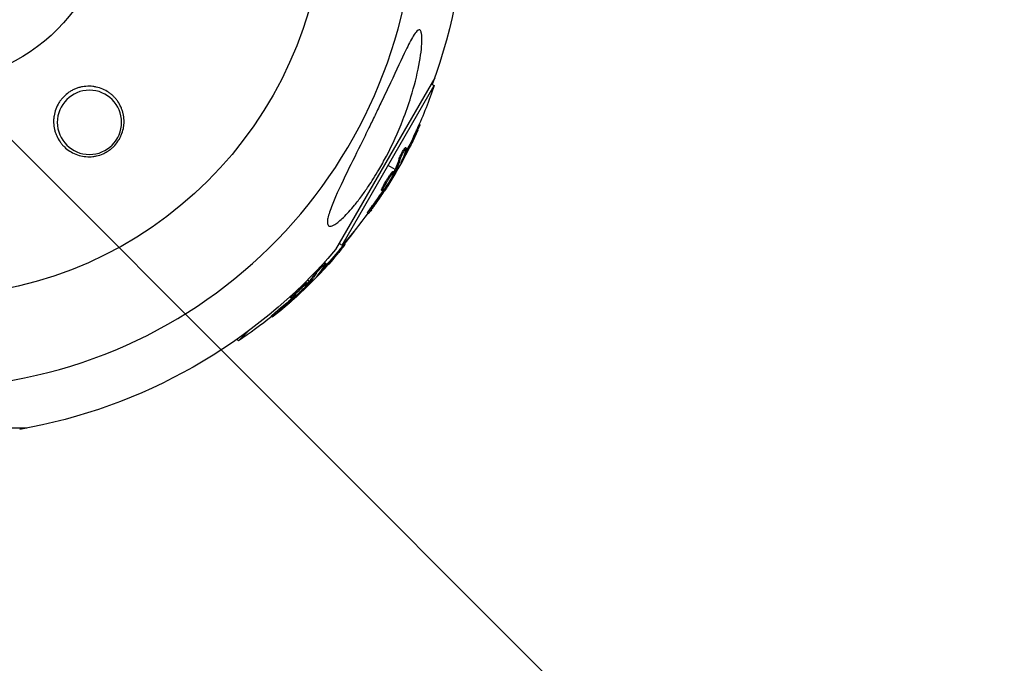
# Model space of a CAD drawing. Units: millimetres. Extents: x -4245 to 7384, y -5651 to 4135.
# Drawn here: x 20 to 235, y -3095 to -2955 of the extents above; entities that cross this region are included whole.
import ezdxf

# ---------------------------------------------------------------- set-up
doc = ezdxf.new("R2010")
doc.units = ezdxf.units.MM
doc.header["$LTSCALE"] = 20
doc.linetypes.add('HIDDEN', pattern=[9.525, 6.35, -3.175])
for name, color, linetype in [('2d', 230, 'Continuous'), ('AS-Free_Space', 31, 'HIDDEN'), ('AS-Free_Space_Hatch', 31, 'Continuous')]:
    doc.layers.add(name, color=color, linetype=linetype)

msp = doc.modelspace()

# ---------------------------------------------------------------- hatches: boundary and pattern name
at = {"layer": 'AS-Free_Space_Hatch'}
h = msp.add_hatch(dxfattribs=at)
h.set_pattern_fill('ANSI31', color=256, scale=100, angle=-90)
h.set_pattern_definition([(315, (-3e-13, -2065.5), (224.506, 224.506), [])])
edge = h.paths.add_edge_path()
edge.add_line((-601.9, -3448.04), (-1614.02, -4444.27))
edge.add_arc((-2315.51, -3731.59), 1000, -225.45344, -45.45344, ccw=False)
edge.add_line((-3017, -3018.91), (-2004.88, -2022.68))
edge.add_arc((-601.9, -3448.04), 2000, 90, 134.54656, ccw=False)
edge.add_line((-601.9, -1448.04), (-19.19, -1448.04))
edge.add_arc((-19.19, -2448.04), 1000, -90, 90, ccw=False)
edge.add_line((-19.19, -3448.04), (-601.9, -3448.04))

# ---------------------------------------------------------------- linework, layer by layer
at = {"layer": '2d'}
for p, q in [((110.49, -2967.85), (88.89, -3005.26)), ((90.3, -3004.31), (110.37, -2969.55)), ((109.73, -2969.18), (110.37, -2969.55)), ((106.45, -2979.4), (106.67, -2979.53)), ((107.11, -2977.95), (107.31, -2978.06)), ((104, -2983.52), (104, -2983.52)), ((104.12, -2983.01), (104.34, -2983.13)), ((102.68, -2985.56), (102.9, -2985.68)), ((104.13, -2984.13), (104.35, -2984.25)), ((101.86, -2987.81), (100.34, -2986.93)), ((101.78, -2987.99), (102, -2988.12)), ((102.27, -2988.05), (102.08, -2987.93)), ((103.3, -2986.02), (103.37, -2986.06)), ((101.43, -2988.21), (101.65, -2988.34)), ((101.7, -2988.16), (101.91, -2988.28)), ((98.91, -2992.3), (99.13, -2992.42)), ((99.15, -2991.63), (99.36, -2991.76)), ((99.49, -2992.08), (99.65, -2992.17)), ((99.85, -2991.58), (99.98, -2991.66)), ((100.1, -2990.44), (100.1, -2990.44)), ((100.1, -2990.44), (100.1, -2990.44)), ((97.06, -2995.43), (97.28, -2995.55)), ((95.86, -2997.23), (96.08, -2997.35)), ((89.66, -3003.94), (90.3, -3004.31)), ((90.79, -3004), (90.96, -3004.16)), ((89.78, -3005.24), (89.96, -3005.41)), ((86.32, -3009.2), (86.49, -3009.38)), ((86.35, -3008.58), (86.35, -3008.58)), ((86.59, -3008.12), (86.77, -3008.29)), ((84.55, -3010.21), (84.72, -3010.39)), ((85.03, -3010.82), (85.08, -3010.87)), ((82.65, -3012.45), (82.82, -3012.63)), ((83.17, -3012.17), (82.82, -3011.82)), ((82.92, -3012.46), (83.1, -3012.64)), ((83.05, -3012.33), (83.22, -3012.5)), ((83.5, -3012.5), (83.35, -3012.35)), ((79.16, -3015.74), (79.34, -3015.92)), ((79.56, -3015.16), (79.74, -3015.34)), ((79.77, -3015.68), (79.9, -3015.81)), ((80.25, -3015.3), (80.35, -3015.4)), ((80.79, -3014.26), (80.79, -3014.26)), ((80.79, -3014.26), (80.79, -3014.26)), ((74.94, -3019.71), (75.11, -3019.89)), ((76.56, -3018.29), (76.74, -3018.46)), ((67.73, -3025.12), (69.78, -3023.07)), ((67.4, -3024.79), (67.73, -3025.12)), ((21.6, -3044.11), (-21.6, -3044.11))]:
    msp.add_line(p, q, dxfattribs=at)
at = {"layer": '2d', "extrusion": (0, 0, -1)}
msp.add_circle((-35.27, -2977.54), 7, dxfattribs=at)
for centre, radius, start, end in [((0, -2929), 86.5, 9.8493, 350.1507), ((0, -2929), 40, 90, 270), ((0, -2929), 117.12, 160.6259, 200.133), ((-13.29, -2936.67), 102.5, 198.708, 204.4788), ((-13.5, -2936.8), 102.5, 204.4787, 212.1677), ((-13.29, -2936.67), 102.5, 216.2489, 221.292), ((-10.85, -2939.85), 102.5, 216.3806, 219.4788), ((-11.02, -2940.02), 102.5, 219.4787, 227.1677), ((0, -2929), 117.12, 220.6259, 260.133), ((-10.85, -2939.85), 102.5, 231.2489, 236.292)]:
    msp.add_arc(centre, radius, start, end, dxfattribs=at)
at = {"layer": '2d'}
msp.add_arc((0, -2929), 106.27, 181.0784, 358.9216, dxfattribs=at)
at = {"layer": '2d', "extrusion": (0, 0, -1)}
for centre, major_axis, ratio, start_param, end_param in [((13.41, -2936.45), (-88.76, 51.24), 0.987104, 3.049326, 3.10138), ((13.63, -2936.57), (-88.76, 51.24), 0.987104, 3.049326, 3.10138), ((11.88, -2939.11), (-88.72, 51.23), 0.473523, 3.034641, 3.083454), ((12.09, -2939.24), (-88.72, 51.23), 0.473523, 3.034641, 3.083454), ((11.88, -2939.11), (-88.72, 51.23), 0.473523, 3.083454, 3.087544), ((12.09, -2939.24), (-88.72, 51.23), 0.473523, 3.083454, 3.087544), ((13.91, -2936.09), (-88.75, 51.24), 0.926659, 3.201605, 3.245104), ((13.69, -2935.97), (-88.75, 51.24), 0.926659, 3.206029, 3.245104), ((11.03, -2939.67), (-72.47, 72.47), 0.987104, 3.049326, 3.10138), ((11.21, -2939.84), (-72.47, 72.47), 0.987104, 3.049326, 3.10138), ((8.85, -2941.84), (-72.44, 72.44), 0.473523, 3.034641, 3.083454), ((9.03, -2942.02), (-72.44, 72.44), 0.473523, 3.034641, 3.083454), ((8.85, -2941.84), (-72.44, 72.44), 0.473523, 3.083454, 3.087544), ((9.03, -2942.02), (-72.44, 72.44), 0.473523, 3.083454, 3.087544), ((11.42, -2939.27), (-72.46, 72.46), 0.926659, 3.206029, 3.245104), ((11.6, -2939.45), (-72.46, 72.46), 0.926659, 3.201605, 3.245104)]:
    msp.add_ellipse(centre, major_axis=major_axis, ratio=ratio, start_param=start_param, end_param=end_param, dxfattribs=at)
at = {"layer": '2d'}
for centre, major_axis in [((13.51, -2936.79), (-88.77, 51.25)), ((11.03, -2940.02), (-72.48, 72.48))]:
    msp.add_ellipse(centre, major_axis=major_axis, ratio=0.465742, start_param=3.183029, end_param=3.24863, dxfattribs=at)
for points, knots in [([(87.1, -2999.29), (87.1, -2999.1), (87.12, -2998.88), (87.28, -2997.96), (87.56, -2997.06), (88.66, -2994.16), (89.7, -2991.9), (92.06, -2987.02), (93.19, -2984.74), (94.34, -2982.4), (94.39, -2982.31), (94.43, -2982.23), (95.01, -2981.05), (95.59, -2979.88), (96.61, -2977.78), (97.06, -2976.86), (97.98, -2974.97), (98.44, -2973.99), (99.56, -2971.64), (100.22, -2970.26), (102.14, -2966.15), (103.27, -2963.71), (104.72, -2960.75), (105.29, -2959.61), (106.08, -2958.33), (106.36, -2957.92), (106.78, -2957.51), (106.94, -2957.41), (107.2, -2957.38), (107.3, -2957.44), (107.49, -2957.69), (107.56, -2957.92), (107.69, -2958.65), (107.71, -2959.28), (107.66, -2961.25), (107.43, -2963.09), (106.62, -2967.36), (106.02, -2969.71), (104.79, -2973.67), (104.2, -2975.36), (102.52, -2979.68), (101.3, -2982.34), (99.43, -2985.91), (98.88, -2986.9), (97.93, -2988.51), (97.55, -2989.14), (96.8, -2990.33), (96.43, -2990.9), (95.57, -2992.17), (95.08, -2992.88), (94.06, -2994.27), (93.53, -2994.95), (92.2, -2996.57), (91.38, -2997.48), (89.87, -2998.94), (89.24, -2999.45), (88.31, -3000.02), (87.96, -3000.16), (87.44, -3000.16), (87.27, -3000.04), (87.13, -2999.68), (87.1, -2999.5), (87.1, -2999.29)], [-25.420661, -25.420661, -25.420661, -25.420661, -23.347183, -23.347183, -17.330644, -17.330644, -7.908747, -7.908747, -0.295219, -0.295219, 0, 0, 0, 3.960532, 3.960532, 7.088492, 7.088492, 10.426343, 10.426343, 15.211611, 15.211611, 24.916437, 24.916437, 30.3163, 30.3163, 33.07092, 33.07092, 34.854195, 34.854195, 36.458906, 36.458906, 38.487954, 38.487954, 42.147189, 42.147189, 50.28062, 50.28062, 58.995844, 58.995844, 65.405353, 65.405353, 75.692352, 75.692352, 79.730487, 79.730487, 82.366595, 82.366595, 84.834669, 84.834669, 88.042057, 88.042057, 91.33591, 91.33591, 96.280222, 96.280222, 100.898983, 100.898983, 104.617188, 104.617188, 108.14254, 108.14254, 110.377792, 110.377792, 110.377792, 110.377792]), ([(35.27, -2985.03), (34.75, -2985.04), (34.24, -2985), (33.23, -2984.81), (32.75, -2984.67), (31.82, -2984.3), (31.38, -2984.07), (30.55, -2983.53), (30.16, -2983.22), (29.64, -2982.71), (29.47, -2982.54), (29.15, -2982.16), (29, -2981.97), (28.58, -2981.37), (28.34, -2980.95), (28.03, -2980.28), (27.94, -2980.05), (27.78, -2979.59), (27.72, -2979.35), (27.55, -2978.64), (27.48, -2978.15), (27.45, -2977.4), (27.45, -2977.14), (27.48, -2976.64), (27.51, -2976.39), (27.63, -2975.65), (27.76, -2975.16), (28.12, -2974.18), (28.35, -2973.71), (28.76, -2973.05), (28.91, -2972.84), (29.24, -2972.42), (29.41, -2972.22), (29.97, -2971.64), (30.37, -2971.3), (31.03, -2970.85), (31.26, -2970.71), (31.73, -2970.46), (31.97, -2970.35), (32.45, -2970.15), (32.7, -2970.06), (33.21, -2969.91), (33.47, -2969.85), (34.24, -2969.71), (34.75, -2969.67), (35.27, -2969.68), (35.52, -2969.68), (35.77, -2969.7), (36.27, -2969.76), (36.51, -2969.8), (37.23, -2969.95), (37.7, -2970.1), (38.6, -2970.49), (39.02, -2970.72), (39.62, -2971.12), (39.81, -2971.27), (40.18, -2971.57), (40.36, -2971.73), (40.7, -2972.07), (40.86, -2972.25), (41.17, -2972.61), (41.32, -2972.8), (41.72, -2973.4), (41.95, -2973.81), (42.24, -2974.46), (42.33, -2974.69), (42.48, -2975.14), (42.55, -2975.38), (42.72, -2976.09), (42.78, -2976.56), (42.81, -2977.29), (42.81, -2977.54), (42.78, -2978.03), (42.76, -2978.28), (42.64, -2979.02), (42.52, -2979.5), (42.26, -2980.21), (42.17, -2980.44), (41.95, -2980.91), (41.82, -2981.13), (41.42, -2981.79), (41.12, -2982.2), (40.59, -2982.77), (40.4, -2982.95), (40.01, -2983.29), (39.6, -2983.61), (39.17, -2983.89), (38.72, -2984.15), (38.48, -2984.27), (37.77, -2984.59), (37.28, -2984.74), (36.53, -2984.91), (36.28, -2984.95), (35.77, -2985.01), (35.52, -2985.03), (35.27, -2985.03)], [0.01722687, 0.01722687, 0.01722687, 0.01722687, 0.01881037, 0.01881037, 0.02039387, 0.02039387, 0.02197737, 0.02197737, 0.02356088, 0.02356088, 0.02435263, 0.02435263, 0.02514438, 0.02514438, 0.02672788, 0.02672788, 0.02751963, 0.02751963, 0.02831138, 0.02831138, 0.02989488, 0.02989488, 0.03068663, 0.03068663, 0.03147838, 0.03147838, 0.03306188, 0.03306188, 0.03464539, 0.03464539, 0.03543714, 0.03543714, 0.03622889, 0.03622889, 0.03781239, 0.03781239, 0.03860414, 0.03860414, 0.03939589, 0.03939589, 0.04018764, 0.04018764, 0.04097939, 0.04097939, 0.04256289, 0.04256289, 0.04256289, 0.0433364, 0.0433364, 0.04410991, 0.04410991, 0.04565693, 0.04565693, 0.04720395, 0.04720395, 0.04797746, 0.04797746, 0.04875097, 0.04875097, 0.04952447, 0.04952447, 0.05029798, 0.05029798, 0.051845, 0.051845, 0.05261851, 0.05261851, 0.05339202, 0.05339202, 0.05493904, 0.05493904, 0.05571255, 0.05571255, 0.05648606, 0.05648606, 0.05803307, 0.05803307, 0.05880658, 0.05880658, 0.05958009, 0.05958009, 0.06112711, 0.06112711, 0.06190062, 0.06190062, 0.06267413, 0.06344764, 0.06344764, 0.06422114, 0.06422114, 0.06576816, 0.06576816, 0.06654167, 0.06654167, 0.06731518, 0.06731518, 0.06731518, 0.06731518]), ([(106.45, -2979.4), (106.48, -2979.35), (106.5, -2979.29), (106.54, -2979.21), (106.55, -2979.18), (106.57, -2979.15), (106.57, -2979.15), (106.57, -2979.14)], [0, 0, 0, 0, 0.03125, 0.03125, 0.046875, 0.046875, 0.04983203, 0.04983203, 0.04983203, 0.04983203]), ([(106.67, -2979.53), (106.88, -2979.08), (107.06, -2978.67), (107.27, -2978.18), (107.32, -2978.07), (107.31, -2978.06)], [0, 0, 0, 0, 0.25, 0.25, 0.4513626, 0.4513626, 0.4513626, 0.4513626]), ([(102.68, -2985.56), (102.7, -2985.51), (102.72, -2985.46), (102.76, -2985.34), (102.79, -2985.27), (102.85, -2985.12), (102.89, -2985.05), (102.96, -2984.88), (103, -2984.8), (103.13, -2984.53), (103.23, -2984.35), (103.42, -2983.99), (103.52, -2983.82), (103.66, -2983.59), (103.7, -2983.52), (103.79, -2983.39), (103.83, -2983.33), (103.94, -2983.17), (104, -2983.09), (104.07, -2983.03), (104.09, -2983.01), (104.11, -2983.01), (104.11, -2983.01), (104.12, -2983.01), (104.12, -2983.01), (104.12, -2983.01)], [0, 0, 0, 0, 0.0625, 0.0625, 0.125, 0.125, 0.1875, 0.1875, 0.25, 0.25, 0.375, 0.375, 0.5, 0.5, 0.5625, 0.5625, 0.625, 0.625, 0.75, 0.75, 0.8125, 0.8125, 0.84375, 0.84375, 0.8451889, 0.8451889, 0.8451889, 0.8451889]), ([(102.9, -2985.68), (102.92, -2985.6), (102.96, -2985.5), (103.01, -2985.38), (103.06, -2985.26), (103.13, -2985.12), (103.2, -2984.97), (103.27, -2984.83), (103.34, -2984.67), (103.42, -2984.52), (103.5, -2984.36), (103.59, -2984.21), (103.67, -2984.06), (103.75, -2983.91), (103.84, -2983.78), (103.91, -2983.66), (103.99, -2983.54), (104.06, -2983.43), (104.12, -2983.35), (104.18, -2983.27), (104.23, -2983.2), (104.27, -2983.17), (104.3, -2983.13), (104.33, -2983.12), (104.34, -2983.14), (104.35, -2983.16), (104.35, -2983.2), (104.33, -2983.27), (104.33, -2983.28), (104.32, -2983.31), (104.32, -2983.33)], [0, 0, 0, 0, 0.108263, 0.108263, 0.108263, 0.216637, 0.216637, 0.216637, 0.324631, 0.324631, 0.324631, 0.431995, 0.431995, 0.431995, 0.53889, 0.53889, 0.53889, 0.64568, 0.64568, 0.64568, 0.75277, 0.75277, 0.75277, 0.860435, 0.860435, 0.860435, 0.968703, 0.968703, 0.968703, 1, 1, 1, 1]), ([(103.19, -2986.28), (103.15, -2986.36), (103.13, -2986.41), (103.12, -2986.43), (103.12, -2986.45), (103.12, -2986.45), (103.14, -2986.43), (103.16, -2986.4), (103.19, -2986.35), (103.24, -2986.28), (103.27, -2986.22), (103.32, -2986.14), (103.37, -2986.06)], [0, 0, 0, 0, 0.263282, 0.263282, 0.263282, 0.526692, 0.526692, 0.526692, 0.789921, 0.789921, 0.789921, 1, 1, 1, 1]), ([(101.41, -2989), (101.21, -2989.4), (100.9, -2989.95), (100.24, -2991.01), (99.9, -2991.54), (99.36, -2992.25), (99.18, -2992.45), (99.08, -2992.4), (99.16, -2992.16), (99.36, -2991.77)], [0, 0, 0, 0, 0.125, 0.125, 0.25, 0.25, 0.375, 0.375, 0.4988549, 0.4988549, 0.4988549, 0.4988549]), ([(99.15, -2991.63), (99.2, -2991.53), (99.25, -2991.43), (99.38, -2991.2), (99.44, -2991.07), (99.59, -2990.82), (99.66, -2990.69), (99.78, -2990.49), (99.82, -2990.42), (99.9, -2990.29), (99.94, -2990.23), (100.06, -2990.03), (100.15, -2989.89), (100.27, -2989.7), (100.31, -2989.63), (100.4, -2989.51), (100.44, -2989.45), (100.56, -2989.26), (100.64, -2989.15), (100.75, -2988.99), (100.79, -2988.93), (100.86, -2988.83), (100.89, -2988.79), (100.96, -2988.7), (100.99, -2988.66), (101.05, -2988.58), (101.08, -2988.54), (101.14, -2988.47), (101.17, -2988.44), (101.22, -2988.38), (101.24, -2988.36), (101.27, -2988.32), (101.28, -2988.31), (101.3, -2988.29), (101.33, -2988.27), (101.35, -2988.25), (101.37, -2988.23), (101.37, -2988.23), (101.38, -2988.23), (101.39, -2988.22), (101.41, -2988.21), (101.42, -2988.21), (101.43, -2988.21), (101.43, -2988.21), (101.43, -2988.21)], [0.499999, 0.499999, 0.499999, 0.499999, 0.5312491, 0.5312491, 0.5624991, 0.5624991, 0.5937492, 0.5937492, 0.6093742, 0.6093742, 0.6249992, 0.6249992, 0.6562493, 0.6562493, 0.6718743, 0.6718743, 0.6874994, 0.6874994, 0.7187494, 0.7187494, 0.7343745, 0.7343745, 0.7499995, 0.7499995, 0.7656245, 0.7656245, 0.7812496, 0.7812496, 0.7968746, 0.7968746, 0.8124996, 0.8124996, 0.8203121, 0.8203121, 0.8281247, 0.8437497, 0.8437497, 0.8476559, 0.8476559, 0.8515622, 0.8593747, 0.8749997, 0.8749997, 0.8758243, 0.8758243, 0.8758243, 0.8758243]), ([(99.36, -2991.76), (99.56, -2991.36), (99.87, -2990.82), (100.53, -2989.75), (100.87, -2989.23), (101.41, -2988.51), (101.6, -2988.31), (101.69, -2988.36), (101.61, -2988.6), (101.41, -2988.99)], [0.5, 0.5, 0.5, 0.5, 0.625, 0.625, 0.75, 0.75, 0.875, 0.875, 0.9988689, 0.9988689, 0.9988689, 0.9988689]), ([(101.91, -2988.28), (101.76, -2988.57), (101.6, -2988.85), (101.29, -2989.42), (101.13, -2989.7), (100.8, -2990.26), (100.64, -2990.54), (100.39, -2990.96), (100.31, -2991.1), (100.14, -2991.38), (100.06, -2991.52), (99.98, -2991.66)], [0, 0, 0, 0, 0.25, 0.25, 0.5, 0.5, 0.75, 0.75, 0.875, 0.875, 1, 1, 1, 1]), ([(101.91, -2988.28), (101.93, -2988.25), (101.95, -2988.21), (101.97, -2988.18), (101.98, -2988.16), (101.99, -2988.14), (102, -2988.12)], [0, 0, 0, 0, 0.536906, 0.536906, 0.536906, 1, 1, 1, 1]), ([(98.91, -2992.3), (98.91, -2992.29), (98.9, -2992.29), (98.9, -2992.27), (98.9, -2992.26), (98.9, -2992.22), (98.91, -2992.2), (98.92, -2992.16), (98.93, -2992.13), (98.96, -2992.05), (98.98, -2991.98), (99.04, -2991.86), (99.06, -2991.82), (99.1, -2991.73), (99.12, -2991.69), (99.14, -2991.64)], [1.375782, 1.375782, 1.375782, 1.375782, 1.3906242, 1.3906242, 1.4062492, 1.4062492, 1.4218741, 1.4218741, 1.4374991, 1.4374991, 1.4687491, 1.4687491, 1.484374, 1.484374, 1.4988524, 1.4988524, 1.4988524, 1.4988524]), ([(99.65, -2992.17), (99.69, -2992.11), (99.74, -2992.04), (99.78, -2991.96), (99.83, -2991.89), (99.88, -2991.82), (99.92, -2991.75), (99.94, -2991.72), (99.96, -2991.69), (99.98, -2991.66)], [0, 0, 0, 0, 0.404397, 0.404397, 0.404397, 0.80918, 0.80918, 0.80918, 1, 1, 1, 1]), ([(96.69, -2996.6), (96.82, -2996.42), (96.95, -2996.24), (97.14, -2995.99), (97.23, -2995.86), (97.33, -2995.72), (97.38, -2995.65), (97.41, -2995.62), (97.42, -2995.6), (97.43, -2995.59), (97.5, -2995.49), (97.59, -2995.35), (97.7, -2995.21), (97.74, -2995.14), (97.77, -2995.1), (97.79, -2995.08), (97.87, -2994.97), (97.96, -2994.84), (98.06, -2994.69), (98.11, -2994.61), (98.14, -2994.58), (98.15, -2994.56), (98.16, -2994.55), (98.23, -2994.45), (98.32, -2994.32), (98.42, -2994.17), (98.47, -2994.09), (98.5, -2994.06), (98.51, -2994.04), (98.52, -2994.03), (98.59, -2993.93), (98.68, -2993.79), (98.78, -2993.64), (98.83, -2993.57), (98.85, -2993.54), (98.87, -2993.51), (98.87, -2993.51), (98.94, -2993.4), (99.03, -2993.27), (99.13, -2993.11), (99.18, -2993.04), (99.2, -2993.01), (99.22, -2992.99), (99.22, -2992.98), (99.36, -2992.78), (99.47, -2992.6), (99.58, -2992.44)], [0, 0, 0, 0, 0.125, 0.125, 0.1875, 0.21875, 0.234375, 0.242188, 0.242188, 0.25, 0.25, 0.3125, 0.34375, 0.359375, 0.359375, 0.375, 0.375, 0.4375, 0.46875, 0.484375, 0.492188, 0.492188, 0.5, 0.5, 0.5625, 0.59375, 0.609375, 0.617188, 0.617188, 0.625, 0.625, 0.6875, 0.71875, 0.734375, 0.742188, 0.742188, 0.75, 0.75, 0.8125, 0.84375, 0.859375, 0.867188, 0.867188, 0.875, 0.875, 1, 1, 1, 1]), ([(95.86, -2997.23), (95.86, -2997.23), (95.86, -2997.23), (95.85, -2997.22), (95.87, -2997.19), (95.93, -2997.08), (95.95, -2997.04), (96.01, -2996.94), (96.04, -2996.89), (96.16, -2996.71), (96.26, -2996.56), (96.42, -2996.33), (96.47, -2996.25), (96.59, -2996.08), (96.65, -2996), (96.77, -2995.83), (96.83, -2995.75), (96.95, -2995.58), (97, -2995.5), (97.06, -2995.43)], [0.3749154, 0.3749154, 0.3749154, 0.3749154, 0.375, 0.375, 0.5, 0.5, 0.5625, 0.5625, 0.625, 0.625, 0.75, 0.75, 0.8125, 0.8125, 0.875, 0.875, 0.9375, 0.9375, 1, 1, 1, 1]), ([(96.69, -2996.6), (96.59, -2996.73), (96.5, -2996.85), (96.42, -2996.96), (96.34, -2997.06), (96.27, -2997.15), (96.21, -2997.22), (96.16, -2997.28), (96.12, -2997.32), (96.1, -2997.34), (96.07, -2997.36), (96.07, -2997.36), (96.08, -2997.33), (96.09, -2997.3), (96.12, -2997.24), (96.17, -2997.17), (96.21, -2997.09), (96.27, -2996.99), (96.35, -2996.88), (96.42, -2996.77), (96.5, -2996.65), (96.59, -2996.51), (96.69, -2996.38), (96.79, -2996.23), (96.89, -2996.09), (96.99, -2995.95), (97.1, -2995.8), (97.2, -2995.66), (97.22, -2995.63), (97.25, -2995.59), (97.28, -2995.55)], [0, 0, 0, 0, 0.108572, 0.108572, 0.108572, 0.217262, 0.217262, 0.217262, 0.325717, 0.325717, 0.325717, 0.433622, 0.433622, 0.433622, 0.540983, 0.540983, 0.540983, 0.648042, 0.648042, 0.648042, 0.755174, 0.755174, 0.755174, 0.862717, 0.862717, 0.862717, 0.970831, 0.970831, 0.970831, 1, 1, 1, 1]), ([(89.78, -3005.24), (89.82, -3005.19), (89.86, -3005.14), (89.91, -3005.08), (89.93, -3005.05), (89.96, -3005.03), (89.96, -3005.02), (89.96, -3005.02)], [0, 0, 0, 0, 0.03125, 0.03125, 0.046875, 0.046875, 0.04983203, 0.04983203, 0.04983203, 0.04983203]), ([(89.96, -3005.41), (90.27, -3005.03), (90.56, -3004.68), (90.89, -3004.27), (90.96, -3004.17), (90.96, -3004.16)], [0, 0, 0, 0, 0.25, 0.25, 0.4513626, 0.4513626, 0.4513626, 0.4513626]), ([(84.55, -3010.21), (84.57, -3010.17), (84.6, -3010.12), (84.68, -3010.01), (84.72, -3009.96), (84.82, -3009.83), (84.88, -3009.77), (84.99, -3009.63), (85.05, -3009.56), (85.25, -3009.33), (85.38, -3009.18), (85.66, -3008.89), (85.8, -3008.75), (86, -3008.56), (86.06, -3008.5), (86.17, -3008.4), (86.23, -3008.35), (86.38, -3008.22), (86.46, -3008.16), (86.54, -3008.12), (86.56, -3008.11), (86.58, -3008.11), (86.59, -3008.11), (86.59, -3008.12), (86.59, -3008.12), (86.59, -3008.12)], [0, 0, 0, 0, 0.0625, 0.0625, 0.125, 0.125, 0.1875, 0.1875, 0.25, 0.25, 0.375, 0.375, 0.5, 0.5, 0.5625, 0.5625, 0.625, 0.625, 0.75, 0.75, 0.8125, 0.8125, 0.84375, 0.84375, 0.8451889, 0.8451889, 0.8451889, 0.8451889]), ([(84.72, -3010.39), (84.77, -3010.31), (84.83, -3010.22), (84.91, -3010.12), (84.99, -3010.02), (85.09, -3009.9), (85.19, -3009.77), (85.3, -3009.65), (85.41, -3009.52), (85.53, -3009.39), (85.65, -3009.26), (85.77, -3009.13), (85.89, -3009.02), (86.01, -3008.9), (86.12, -3008.78), (86.23, -3008.69), (86.33, -3008.59), (86.42, -3008.51), (86.5, -3008.44), (86.58, -3008.38), (86.65, -3008.33), (86.69, -3008.31), (86.74, -3008.28), (86.77, -3008.28), (86.77, -3008.3), (86.78, -3008.32), (86.77, -3008.36), (86.73, -3008.42), (86.72, -3008.44), (86.71, -3008.46), (86.7, -3008.48)], [0, 0, 0, 0, 0.108263, 0.108263, 0.108263, 0.216637, 0.216637, 0.216637, 0.324631, 0.324631, 0.324631, 0.431995, 0.431995, 0.431995, 0.53889, 0.53889, 0.53889, 0.64568, 0.64568, 0.64568, 0.75277, 0.75277, 0.75277, 0.860435, 0.860435, 0.860435, 0.968703, 0.968703, 0.968703, 1, 1, 1, 1]), ([(84.84, -3011.04), (84.79, -3011.1), (84.76, -3011.14), (84.75, -3011.16), (84.73, -3011.19), (84.74, -3011.19), (84.76, -3011.17), (84.79, -3011.15), (84.84, -3011.11), (84.9, -3011.05), (84.95, -3011), (85.01, -3010.94), (85.08, -3010.87)], [0, 0, 0, 0, 0.263282, 0.263282, 0.263282, 0.526692, 0.526692, 0.526692, 0.789921, 0.789921, 0.789921, 1, 1, 1, 1]), ([(82.42, -3013.21), (82.13, -3013.54), (81.69, -3013.98), (80.78, -3014.84), (80.31, -3015.26), (79.61, -3015.81), (79.38, -3015.95), (79.29, -3015.88), (79.44, -3015.67), (79.73, -3015.35)], [0, 0, 0, 0, 0.125, 0.125, 0.25, 0.25, 0.375, 0.375, 0.4988549, 0.4988549, 0.4988549, 0.4988549]), ([(79.56, -3015.16), (79.63, -3015.08), (79.71, -3014.99), (79.89, -3014.8), (79.99, -3014.7), (80.19, -3014.49), (80.3, -3014.38), (80.46, -3014.22), (80.52, -3014.17), (80.63, -3014.06), (80.69, -3014.01), (80.86, -3013.85), (80.97, -3013.74), (81.15, -3013.58), (81.2, -3013.53), (81.32, -3013.43), (81.37, -3013.38), (81.54, -3013.24), (81.64, -3013.15), (81.79, -3013.02), (81.84, -3012.98), (81.94, -3012.9), (81.98, -3012.86), (82.07, -3012.8), (82.11, -3012.76), (82.19, -3012.7), (82.23, -3012.67), (82.3, -3012.62), (82.34, -3012.6), (82.4, -3012.56), (82.43, -3012.54), (82.47, -3012.51), (82.48, -3012.5), (82.5, -3012.49), (82.54, -3012.47), (82.57, -3012.46), (82.59, -3012.45), (82.59, -3012.45), (82.6, -3012.45), (82.61, -3012.44), (82.63, -3012.44), (82.64, -3012.44), (82.65, -3012.45), (82.65, -3012.45), (82.65, -3012.45)], [0.499999, 0.499999, 0.499999, 0.499999, 0.5312491, 0.5312491, 0.5624991, 0.5624991, 0.5937492, 0.5937492, 0.6093742, 0.6093742, 0.6249992, 0.6249992, 0.6562493, 0.6562493, 0.6718743, 0.6718743, 0.6874994, 0.6874994, 0.7187494, 0.7187494, 0.7343745, 0.7343745, 0.7499995, 0.7499995, 0.7656245, 0.7656245, 0.7812496, 0.7812496, 0.7968746, 0.7968746, 0.8124996, 0.8124996, 0.8203121, 0.8203121, 0.8281247, 0.8437497, 0.8437497, 0.8476559, 0.8476559, 0.8515622, 0.8593747, 0.8749997, 0.8749997, 0.8758243, 0.8758243, 0.8758243, 0.8758243]), ([(79.74, -3015.34), (80.03, -3015.01), (80.47, -3014.56), (81.38, -3013.7), (81.85, -3013.29), (82.56, -3012.73), (82.78, -3012.59), (82.86, -3012.66), (82.72, -3012.87), (82.43, -3013.2)], [0.5, 0.5, 0.5, 0.5, 0.625, 0.625, 0.75, 0.75, 0.875, 0.875, 0.9988689, 0.9988689, 0.9988689, 0.9988689]), ([(83.1, -3012.64), (82.87, -3012.88), (82.65, -3013.11), (82.2, -3013.58), (81.97, -3013.81), (81.51, -3014.27), (81.28, -3014.49), (80.94, -3014.83), (80.82, -3014.95), (80.59, -3015.17), (80.47, -3015.28), (80.35, -3015.4)], [0, 0, 0, 0, 0.25, 0.25, 0.5, 0.5, 0.75, 0.75, 0.875, 0.875, 1, 1, 1, 1]), ([(83.1, -3012.64), (83.13, -3012.61), (83.15, -3012.58), (83.18, -3012.56), (83.19, -3012.54), (83.21, -3012.52), (83.22, -3012.5)], [0, 0, 0, 0, 0.536906, 0.536906, 0.536906, 1, 1, 1, 1]), ([(79.16, -3015.74), (79.15, -3015.74), (79.15, -3015.73), (79.15, -3015.71), (79.16, -3015.7), (79.17, -3015.67), (79.18, -3015.65), (79.2, -3015.61), (79.22, -3015.59), (79.27, -3015.51), (79.31, -3015.45), (79.39, -3015.35), (79.42, -3015.32), (79.48, -3015.24), (79.52, -3015.21), (79.55, -3015.17)], [1.375782, 1.375782, 1.375782, 1.375782, 1.3906242, 1.3906242, 1.4062492, 1.4062492, 1.4218741, 1.4218741, 1.4374991, 1.4374991, 1.4687491, 1.4687491, 1.484374, 1.484374, 1.4988524, 1.4988524, 1.4988524, 1.4988524]), ([(79.9, -3015.81), (79.96, -3015.76), (80.03, -3015.7), (80.09, -3015.65), (80.15, -3015.59), (80.21, -3015.53), (80.27, -3015.48), (80.3, -3015.45), (80.33, -3015.42), (80.35, -3015.4)], [0, 0, 0, 0, 0.404397, 0.404397, 0.404397, 0.80918, 0.80918, 0.80918, 1, 1, 1, 1]), ([(75.9, -3019.32), (76.08, -3019.18), (76.25, -3019.04), (76.49, -3018.85), (76.61, -3018.75), (76.75, -3018.64), (76.82, -3018.58), (76.85, -3018.56), (76.87, -3018.54), (76.87, -3018.53), (76.97, -3018.46), (77.09, -3018.35), (77.23, -3018.24), (77.29, -3018.19), (77.33, -3018.15), (77.35, -3018.14), (77.46, -3018.05), (77.58, -3017.95), (77.72, -3017.83), (77.79, -3017.77), (77.82, -3017.75), (77.84, -3017.73), (77.85, -3017.72), (77.94, -3017.64), (78.07, -3017.54), (78.2, -3017.42), (78.27, -3017.36), (78.3, -3017.34), (78.32, -3017.32), (78.33, -3017.31), (78.42, -3017.23), (78.55, -3017.12), (78.68, -3017.01), (78.75, -3016.95), (78.78, -3016.92), (78.8, -3016.9), (78.81, -3016.9), (78.9, -3016.82), (79.03, -3016.71), (79.16, -3016.59), (79.23, -3016.53), (79.26, -3016.5), (79.28, -3016.49), (79.28, -3016.48), (79.46, -3016.32), (79.62, -3016.18), (79.77, -3016.05)], [0, 0, 0, 0, 0.125, 0.125, 0.1875, 0.21875, 0.234375, 0.242188, 0.242188, 0.25, 0.25, 0.3125, 0.34375, 0.359375, 0.359375, 0.375, 0.375, 0.4375, 0.46875, 0.484375, 0.492188, 0.492188, 0.5, 0.5, 0.5625, 0.59375, 0.609375, 0.617188, 0.617188, 0.625, 0.625, 0.6875, 0.71875, 0.734375, 0.742188, 0.742188, 0.75, 0.75, 0.8125, 0.84375, 0.859375, 0.867188, 0.867188, 0.875, 0.875, 1, 1, 1, 1]), ([(74.94, -3019.71), (74.94, -3019.71), (74.94, -3019.71), (74.93, -3019.71), (74.95, -3019.68), (75.04, -3019.59), (75.07, -3019.56), (75.15, -3019.48), (75.2, -3019.43), (75.36, -3019.29), (75.49, -3019.17), (75.71, -3018.99), (75.78, -3018.93), (75.94, -3018.8), (76.01, -3018.73), (76.17, -3018.6), (76.25, -3018.54), (76.41, -3018.41), (76.49, -3018.34), (76.56, -3018.29)], [0.3749154, 0.3749154, 0.3749154, 0.3749154, 0.375, 0.375, 0.5, 0.5, 0.5625, 0.5625, 0.625, 0.625, 0.75, 0.75, 0.8125, 0.8125, 0.875, 0.875, 0.9375, 0.9375, 1, 1, 1, 1]), ([(75.9, -3019.32), (75.77, -3019.42), (75.65, -3019.52), (75.55, -3019.6), (75.44, -3019.68), (75.35, -3019.75), (75.28, -3019.79), (75.21, -3019.84), (75.16, -3019.87), (75.13, -3019.89), (75.11, -3019.9), (75.1, -3019.89), (75.12, -3019.86), (75.14, -3019.84), (75.19, -3019.79), (75.25, -3019.73), (75.31, -3019.67), (75.39, -3019.6), (75.49, -3019.51), (75.59, -3019.42), (75.71, -3019.32), (75.83, -3019.21), (75.95, -3019.11), (76.09, -3018.99), (76.22, -3018.88), (76.36, -3018.77), (76.5, -3018.65), (76.63, -3018.55), (76.67, -3018.52), (76.7, -3018.49), (76.74, -3018.46)], [0, 0, 0, 0, 0.108572, 0.108572, 0.108572, 0.217262, 0.217262, 0.217262, 0.325717, 0.325717, 0.325717, 0.433622, 0.433622, 0.433622, 0.540983, 0.540983, 0.540983, 0.648042, 0.648042, 0.648042, 0.755174, 0.755174, 0.755174, 0.862717, 0.862717, 0.862717, 0.970831, 0.970831, 0.970831, 1, 1, 1, 1])]:
    msp.add_open_spline(points, degree=3, knots=knots, dxfattribs=at)
for points in [[(103.37, -2986.06), (103.65, -2985.57), (103.99, -2984.94), (104.35, -2984.25)], [(103.89, -2984.58), (103.97, -2984.44), (104.05, -2984.29), (104.13, -2984.13)], [(101.7, -2988.16), (101.74, -2988.09), (101.77, -2988.03), (101.78, -2987.99)], [(101.29, -2988.68), (101.29, -2988.68), (101.29, -2988.68), (101.29, -2988.68)], [(101.41, -2988.99), (101.41, -2989), (101.41, -2989), (101.41, -2989)], [(101.59, -2988.36), (101.59, -2988.36), (101.59, -2988.36), (101.59, -2988.36)], [(101.7, -2988.16), (101.67, -2988.21), (101.64, -2988.27), (101.61, -2988.32)], [(99.14, -2991.64), (99.14, -2991.64), (99.15, -2991.64), (99.15, -2991.63)], [(99.27, -2991.96), (99.27, -2991.96), (99.27, -2991.96), (99.27, -2991.96)], [(99.27, -2991.96), (99.27, -2991.96), (99.27, -2991.96), (99.27, -2991.96)], [(99.36, -2991.77), (99.36, -2991.76), (99.36, -2991.76), (99.36, -2991.76)], [(100.27, -2991.37), (100.09, -2991.65), (99.85, -2992.02), (99.58, -2992.44)], [(85.08, -3010.87), (85.47, -3010.47), (85.97, -3009.95), (86.49, -3009.38)], [(85.97, -3009.58), (86.08, -3009.46), (86.19, -3009.34), (86.32, -3009.2)], [(82.39, -3012.86), (82.39, -3012.86), (82.39, -3012.86), (82.39, -3012.86)], [(82.43, -3013.2), (82.43, -3013.2), (82.43, -3013.2), (82.42, -3013.21)], [(82.77, -3012.63), (82.77, -3012.63), (82.77, -3012.63), (82.77, -3012.63)], [(82.92, -3012.46), (82.88, -3012.51), (82.84, -3012.55), (82.8, -3012.6)], [(82.92, -3012.46), (82.98, -3012.41), (83.02, -3012.36), (83.05, -3012.33)], [(79.55, -3015.17), (79.55, -3015.17), (79.56, -3015.16), (79.56, -3015.16)], [(79.59, -3015.51), (79.59, -3015.51), (79.59, -3015.51), (79.59, -3015.51)], [(79.59, -3015.51), (79.59, -3015.51), (79.59, -3015.51), (79.59, -3015.51)], [(79.73, -3015.35), (79.73, -3015.34), (79.73, -3015.34), (79.74, -3015.34)], [(80.71, -3015.19), (80.46, -3015.42), (80.14, -3015.72), (79.77, -3016.05)]]:
    msp.add_open_spline(points, degree=3, dxfattribs=at)
at = {"layer": 'AS-Free_Space', "flags": 128}
msp.add_lwpolyline([(-601.9, -3448.04), (-1614.02, -4444.27, -1), (-3017, -3018.91), (-2004.88, -2022.68, -0.196856), (-601.9, -1448.04), (-19.19, -1448.04, -1), (-19.19, -3448.04), (-601.9, -3448.04)], format="xyb", dxfattribs=at)

doc.saveas('drawing.dxf')
